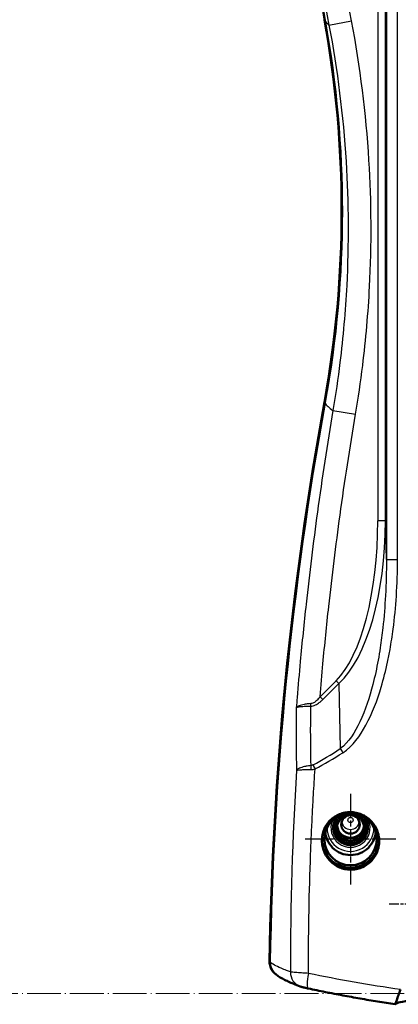
# Model space of a CAD drawing. Units: millimetres. Extents: x 1 to 840, y 1 to 593.
# Drawn here: x 630 to 679, y 203 to 331 of the extents above; entities that cross this region are included whole.
import ezdxf

# ---------------------------------------------------------------- set-up
doc = ezdxf.new("R2010")
doc.units = ezdxf.units.MM
for name, pattern in [('CHAIN', [0.3543, 0.2362, -0.0295, 0.0591, -0.0295]), ('DASH_DOT', [0.37, 0.24, -0.06, 0.01, -0.06]), ('LONG_DASH_DOTTED', [0.3001, 0.2362, -0.0295, 0.0049, -0.0295])]:
    doc.linetypes.add(name, pattern=pattern)
for name, color, linetype, lineweight in [('Mittelpunktmarkierung (ISO)', 1, 'DASH_DOT', 25), ('Sichtbar (ISO)', 7, 'Continuous', 50), ('Sichtbar schmal (ISO)', 1, 'Continuous', 25), ('Skizziergeometrie (ISO)', 7, 'Continuous', 25)]:
    doc.layers.add(name, color=color, linetype=linetype, lineweight=lineweight)

msp = doc.modelspace()

# ---------------------------------------------------------------- linework, layer by layer
at = {"layer": 'Mittelpunktmarkierung (ISO)', "linetype": 'CHAIN', "ltscale": 13.108496}
for p, q in [((673.2137578, 230.2888772), (673.2137578, 218.4921637)), ((679.1121145, 224.3905205), (667.315401, 224.3905205))]:
    msp.add_line(p, q, dxfattribs=at)
at = {"layer": 'Mittelpunktmarkierung (ISO)', "linetype": 'CHAIN', "ltscale": 6.667145}
msp.add_line((684.2130976, 215.9599448), (678.2130974, 215.9599448), dxfattribs=at)
at = {"layer": 'Sichtbar (ISO)'}
msp.add_line((663.4530853, 206.9028617), (663.4516015, 206.9041297), dxfattribs=at)
for centre, major_axis, start_param, end_param in [((1112.6977705, 410.4732324), (-450, -0.0000033), 0.0160031073, 0.1789191632), ((532.0637577, 305.9599448), (140, 0), 6.1042661368, 6.4621044776), ((532.1161655, 305.872789), (140, 0.000001), 6.1042661295, 6.4621044704), ((1112.6453627, 201.3595015), (-450, 0), 6.1042661368, 6.2672758481), ((1112.6977705, 201.2723458), (-450, -0.0000033), 6.1042661295, 6.2671821855), ((673.2137578, 225.8503792), (-2, 0), 5.1113766484, 10.5965866195), ((673.2137578, 225.8721681), (2.25, 0), 2.4488818844, 6.9758960764), ((673.2137577, 226.2643689), (-1.7892709, 0), 0.2102153462, 2.9313773074), ((673.2137577, 226.2643689), (1.7543634, 0), 3.2651830198, 6.1595968197), ((673.2137577, 226.3079468), (1.75, 0), 3.2669051282, 6.157874764), ((673.2137578, 224.3905205), (-3.7, 0), 6.2052751117, 9.4920790063)]:
    msp.add_ellipse(centre, major_axis=major_axis, ratio=0.9961946981, start_param=start_param, end_param=end_param, dxfattribs=at)
for centre, major_axis in [((673.2137578, 224.3905205), (3.3983568, 0)), ((673.2137578, 225.8721681), (1.75, 0)), ((673.2137577, 226.3079468), (1.2, 0))]:
    msp.add_ellipse(centre, major_axis=major_axis, ratio=0.9961946981, dxfattribs=at)
for points, knots in [([(676.9383835, 224.1417382), (676.9383835, 224.3769198), (676.9159101, 224.6201241), (676.821382, 225.1039874), (676.7493474, 225.3446504), (676.5589809, 225.8063909), (676.4404988, 226.0278321), (676.1668807, 226.4375797), (676.0117288, 226.6258746), (675.6811535, 226.959695), (675.4943249, 227.116667), (675.0875611, 227.3940116), (674.8676389, 227.5144017), (674.4089704, 227.7087243), (674.1698666, 227.7828103), (673.689108, 227.881595), (673.4474497, 227.9062746), (672.9809083, 227.9107665), (672.7399607, 227.8908919), (672.2603728, 227.8018157), (672.0217285, 227.7326342), (671.5637206, 227.5477011), (671.3439948, 227.4318021), (670.9373737, 227.1625268), (670.7504896, 227.0091303), (670.4200283, 226.6815059), (670.2651798, 226.4963144), (669.9922869, 226.0922072), (669.8742265, 225.873301), (669.6847361, 225.4160653), (669.6131473, 225.1773518), (669.5193278, 224.6969425), (669.4971145, 224.455243), (669.4971145, 223.986035), (669.5196335, 223.7426991), (669.6139903, 223.2586867), (669.6858043, 223.0180055), (669.8752033, 222.5561902), (669.9929332, 222.3346939), (670.2644509, 221.9246321), (670.4182554, 221.7360764), (670.7464442, 221.4006775), (670.9324397, 221.2423271), (671.3377987, 220.9619783), (671.5571525, 220.8399628), (672.0153081, 220.6424677), (672.2544644, 220.5668394), (672.736174, 220.4655063), (672.9787328, 220.4398265), (673.4463439, 220.4343183), (673.6872997, 220.4538417), (674.1672971, 220.54277), (674.4063415, 220.6121581), (674.8652684, 220.7980377), (675.0855303, 220.9146838), (675.4931182, 221.1857066), (675.6804324, 221.3400996), (676.0120855, 221.6700579), (676.1675953, 221.8567296), (676.4415356, 222.2636157), (676.559984, 222.4838173), (676.7500978, 222.9433343), (676.8219171, 223.1830192), (676.9160698, 223.665056), (676.9383835, 223.9074119), (676.9383835, 224.1417382)], [0, 0, 0, 0, 0.7055446906, 0.7055446906, 1.4110893811, 1.4110893811, 2.1166340717, 2.1166340717, 2.8221787623, 2.8221787623, 3.5285133115, 3.5285133115, 4.2348478607, 4.2348478607, 4.9411824099, 4.9411824099, 5.647516959, 5.647516959, 6.3513052505, 6.3513052505, 7.0550935419, 7.0550935419, 7.7588818333, 7.7588818333, 8.4626701247, 8.4626701247, 9.1640038998, 9.1640038998, 9.865337675, 9.865337675, 10.5666714502, 10.5666714502, 11.2680052253, 11.2680052253, 11.9742953343, 11.9742953343, 12.6805854432, 12.6805854432, 13.3868755521, 13.3868755521, 14.0931656611, 14.0931656611, 14.8035454758, 14.8035454758, 15.5139252905, 15.5139252905, 16.2243051053, 16.2243051053, 16.93468492, 16.93468492, 17.6376932514, 17.6376932514, 18.3407015829, 18.3407015829, 19.0437099144, 19.0437099144, 19.7467182458, 19.7467182458, 20.4496974001, 20.4496974001, 21.1526765544, 21.1526765544, 21.8556557087, 21.8556557087, 22.5586348629, 22.5586348629, 22.5586348629, 22.5586348629]), ([(676.4797555, 225.324754), (676.4516557, 224.9969505), (676.3728293, 224.6607255), (676.0747072, 223.9437339), (675.8224554, 223.5765663), (675.2404282, 222.9967539), (674.8718581, 222.7454619), (674.0643005, 222.4122335), (673.6253131, 222.3302971), (672.8022024, 222.3302971), (672.363215, 222.4122335), (671.5556574, 222.7454619), (671.1870873, 222.9967539), (670.6050601, 223.5765663), (670.3528083, 223.9437339), (670.0546862, 224.6607255), (669.9758598, 224.9969505), (669.94776, 225.3247539)], [1.0145884488, 1.0145884488, 1.0145884488, 1.0145884488, 1.11119945534, 1.11119945534, 1.23466606183, 1.23466606183, 1.3581326681, 1.3581326681, 1.48159927437, 1.48159927437, 1.60506588031, 1.60506588031, 1.72853248626, 1.72853248626, 1.85199909198, 1.85199909198, 1.94861009205, 1.94861009205, 1.94861009205, 1.94861009205]), ([(663.4249262, 206.9271317), (663.2975651, 207.0320952), (663.202539, 207.1374104), (663.027191, 207.358459), (662.8982377, 207.5534398), (662.7346011, 208.0370812), (662.6986893, 208.2644269), (662.7023114, 208.4912141)], [-0.21077027272, -0.21077027272, -0.21077027272, -0.21077027272, -0.15370248281, -0.15370248281, -0.06830468092, -0.06830468092, 0, 0, 0, 0]), ([(662.7553917, 208.4460376), (662.7522521, 208.2506145), (662.7779821, 208.0557975), (662.8857447, 207.6794824), (662.9673094, 207.5000904), (663.178437, 207.1739981), (663.3057359, 207.0287817), (663.4516018, 206.90413)], [-2.7428744608, -2.7428744608, -2.7428744608, -2.7428744608, -2.1542811877, -2.1542811877, -1.5643706494, -1.5643706494, -0.9856809408, -0.9856809408, -0.9856809408, -0.9856809408]), ([(666.6548438, 205.2878391), (666.3661098, 205.3973221), (666.0952831, 205.5042045), (665.5879948, 205.7133699), (665.3515678, 205.8156176), (664.9101265, 206.0173507), (664.7051941, 206.1167296), (664.3206432, 206.317685), (664.1412187, 206.4188708), (663.7945892, 206.6377871), (663.6275626, 206.7537618), (663.4530853, 206.9028617)], [-21.1019944052, -21.1019944052, -21.1019944052, -21.1019944052, -16.8815955241, -16.8815955241, -12.6611966431, -12.6611966431, -8.4407977621, -8.4407977621, -4.220398881, -4.220398881, 0, 0, 0, 0]), ([(666.6548438, 205.2878391), (666.7082686, 205.2675814), (666.7444199, 205.2557109), (666.8404169, 205.2249205), (666.8871153, 205.2118858), (666.9941999, 205.1827293), (667.0523676, 205.1678879), (667.1792554, 205.1366603), (667.2470898, 205.1205637), (667.3895361, 205.0877033), (667.4652234, 205.0706962), (667.6050279, 205.0400269), (667.6677412, 205.0265131), (667.7308642, 205.0131406)], [0, 0, 0, 0, 0.0970118467, 0.0970118467, 0.2897009665, 0.2897009665, 0.5262298954, 0.5262298954, 0.7627588242, 0.7627588242, 0.999287753, 0.999287753, 1.1826446442, 1.1826446442, 1.1826446442, 1.1826446442]), ([(679.0160842, 202.9600413), (678.2547415, 203.0759657), (677.4944078, 203.196276), (675.9771183, 203.445394), (675.2201879, 203.5741943), (673.7094313, 203.8402575), (672.955801, 203.9774892), (671.4533217, 204.260017), (670.7044732, 204.4053128), (669.2128244, 204.7035797), (668.4700246, 204.8565506), (667.7308642, 205.0131406)], [5.0714583877, 5.0714583877, 5.0714583877, 5.0714583877, 7.3595203011, 7.3595203011, 9.6475822145, 9.6475822145, 11.9356441279, 11.9356441279, 14.2237060413, 14.2237060413, 16.5117679547, 16.5117679547, 16.5117679547, 16.5117679547]), ([(679.0172217, 202.9610338), (679.0168582, 202.9605446), (679.0165632, 202.9602357), (679.0161103, 202.9599787), (679.0159524, 202.9600307), (679.0144271, 202.9640036), (679.030793, 203.0144141), (679.0970747, 203.2035523), (679.146858, 203.3418144), (679.2738448, 203.6914441), (679.3504625, 203.9011868), (679.5200905, 204.3653441), (679.6118546, 204.6163735), (679.7045185, 204.8700498)], [0, 0, 0, 0, 0.047591664, 0.047591664, 0.0951986431, 0.0951986431, 0.8613401633, 0.8613401633, 1.6405230466, 1.6405230466, 2.4381074942, 2.4381074942, 3.2476755645, 3.2476755645, 3.2476755645, 3.2476755645]), ([(679.0416493, 202.9897216), (679.1374982, 203.0892373), (679.3373221, 203.1729938), (680.0215651, 203.328073), (680.5651147, 203.3907587), (681.27106, 203.4334558)], [3.1591770438, 3.1591770438, 3.1591770438, 3.1591770438, 13.1298952943, 13.1298952943, 25.6286894125, 25.6286894125, 25.6286894125, 25.6286894125])]:
    msp.add_open_spline(points, degree=3, knots=knots, dxfattribs=at)
msp.add_open_spline([(679.0172217, 202.9610338), (679.024432, 202.9707372), (679.0325746, 202.9802997), (679.0416493, 202.9897216)], degree=3, dxfattribs=at)
at = {"layer": 'Sichtbar schmal (ISO)'}
for p, q in [((677.872995, 348.2272937), (677.872995, 260.6925959)), ((679.3196367, 260.6925959), (679.3196367, 348.2272937)), ((676.7647932, 343.2155612), (676.7647932, 265.7043284)), ((677.7634227, 265.7043284), (677.7634227, 343.2155612)), ((670.4150521, 330.0810374), (673.353069, 330.6358831)), ((670.9376883, 280.0442995), (673.8657388, 279.5500811)), ((677.7634227, 265.7043284), (676.7647932, 265.7043284)), ((677.872995, 260.6925959), (677.7634227, 265.7043284)), ((677.872995, 260.6925959), (679.3196367, 260.6925959)), ((671.3429008, 244.9680252), (669.2583648, 242.8834892)), ((669.6119182, 242.5299358), (671.6964542, 244.6144718)), ((671.3429008, 244.9680252), (671.6964542, 244.6144718)), ((671.6964542, 244.6144718), (671.8814823, 236.1514619)), ((669.2583648, 242.8834892), (669.6119182, 242.5299358))]:
    msp.add_line(p, q, dxfattribs=at)
for centre, major_axis, ratio, start_param, end_param in [((819.6757223, 331.3774401), (-150, 0), 0.0871557427, 0.0523598782, 0.0993269284), ((819.6757223, 281.7365517), (-150, 0), 0.0871557427, 0.0523598782, 0.1298070101), ((667.7524421, 266.8334106), (0.5110498, -23.3749323), 0.3849358657, 0.3530283451, 1.5140604001), ((667.7524421, 266.8334106), (0.5194637, -23.7597762), 0.4207788324, 0.353028345, 1.5140604001), ((667.7022866, 242.0234482), (0.0293761, -0.9995684), 0.3682462009, 1.198466273, 1.5301658284), ((681.1834276, 411.6892123), (-29.3650347, -180.9554975), 0.3419987132, 0.2546469799, 0.3068228893), ((681.7137577, 411.1588823), (-30.1801805, -180.9274768), 0.3490888857, 0.2573702979, 0.3095462072), ((672.4118124, 235.6211319), (0.8299691, -1.2494604), 0.1134341554, 4.2001544125, 4.6371810975), ((668.6180128, 233.4281327), (0.078459, -1.4979467), 0.3603765169, 4.3316976585, 4.6821164829), ((668.8851341, 233.508966), (0.7055376, -1.3237132), 0.1659142485, 4.2136722132, 4.6241863301), ((673.2137577, 225.8721681), (2.5418344, 0), 0.9961946981, 2.7514171457, 6.6733608239), ((673.2137577, 226.805343), (-1.1501959, 0), 0.9961946981, 0.1153961079, 3.0261965456), ((673.2137577, 225.8323883), (-3.0399318, 0), 0.9961946981, 6.2590043193, 9.4489542561), ((664.7523957, 208.4233198), (-1.2993104, -1.520458), 0.9975707327, 5.4069479522, 6.2831853072), ((667.3639439, 207.1579132), (-0.7091, -1.8700741), 0.9782497846, 5.0676151469, 6.2831853072), ((668.1453618, 206.9697171), (-0.4144976, -1.9565765), 0.195370101, 4.7537542157, 6.2831853072)]:
    msp.add_ellipse(centre, major_axis=major_axis, ratio=ratio, start_param=start_param, end_param=end_param, dxfattribs=at)
msp.add_ellipse((673.2137577, 226.8744591), major_axis=(0.3502264, 0), ratio=0.9961946981, dxfattribs=at)
for points in [[(664.8621949, 368.6742007), (666.1475475, 355.7357693), (668.0017562, 342.8540444), (670.4150521, 330.0810374)], [(673.353069, 330.6358831), (671.0618629, 342.7682684), (669.2784412, 354.9991933), (668.0113317, 367.2834334)], [(668.0517763, 241.2979634), (668.0530389, 241.4219387), (668.0543934, 241.545915), (668.05584, 241.6698948)], [(666.171972, 241.4678126), (666.1486395, 239.6966545), (666.1443196, 237.9279786), (666.1593162, 236.1624184)], [(668.0495703, 241.0707867), (668.0502706, 241.1465074), (668.051006, 241.222233), (668.0517763, 241.2979634)], [(666.1593162, 236.1624184), (666.1673754, 235.2136053), (666.1810122, 234.2657214), (666.2002737, 233.3187689)], [(666.2002737, 233.3187689), (665.6669487, 224.6075269), (665.3998139, 215.8825118), (665.4021309, 207.1578661)], [(668.1365466, 224.9289236), (668.1760012, 225.827157), (668.2184392, 226.7253006), (668.2638553, 227.6233275)], [(668.0789081, 223.5643891), (668.0973556, 224.0192546), (668.1165687, 224.4741006), (668.1365466, 224.9289236)], [(668.0002397, 221.4941567), (668.0246995, 222.1842709), (668.0509229, 222.8743525), (668.0789081, 223.5643891)], [(667.7462914, 206.9697171), (667.7439067, 211.8120374), (667.8286927, 216.6540917), (668.0002397, 221.4941567)], [(665.4021309, 207.1578661), (665.3152174, 207.190891), (665.2302538, 207.2235772), (665.1472468, 207.2559159)], [(679.7045185, 204.8700498), (675.6708238, 205.4575008), (671.6607983, 206.1641288), (667.7462914, 206.9697171)]]:
    msp.add_open_spline(points, degree=3, dxfattribs=at)
for points, knots in [([(670.4150521, 330.0810374), (671.5200659, 324.2401562), (672.2625035, 318.3122785), (672.9619392, 307.0070792), (672.9902888, 301.6418575), (672.5428439, 292.9347031), (672.2518332, 289.5898617), (671.5869526, 284.181732), (671.2851141, 282.1082304), (670.9376883, 280.0442995)], [-51.2871718049, -51.2871718049, -51.2871718049, -51.2871718049, -33.0802258142, -33.0802258142, -16.6683308366, -16.6683308366, -6.4108964756, -6.4108964756, 0, 0, 0, 0]), ([(673.8657388, 279.5500811), (674.2214012, 281.6572417), (674.5305239, 283.774171), (675.2118249, 289.2955732), (675.5104589, 292.7104756), (675.9711732, 301.6000522), (675.9445527, 307.0777226), (675.2350553, 318.6200212), (674.4792916, 324.6723133), (673.353069, 330.6358831)], [0, 0, 0, 0, 6.4108964756, 6.4108964756, 16.6683308366, 16.6683308366, 33.0802258142, 33.0802258142, 51.2871718049, 51.2871718049, 51.2871718049, 51.2871718049]), ([(670.9376883, 280.0442995), (670.1986942, 275.6610873), (669.5258367, 271.2653998), (668.3731741, 262.8894037), (667.8808739, 258.9108714), (667.1692579, 252.4368814), (666.9168002, 249.9447522), (666.5411241, 245.8924622), (666.4049447, 244.3333119), (666.2413761, 242.3381628), (666.2063516, 241.9030179), (666.1719722, 241.4678126)], [-74.6217143403, -74.6217143403, -74.6217143403, -74.6217143403, -61.3763600449, -61.3763600449, -49.4368857505, -49.4368857505, -41.9747143164, -41.9747143164, -37.3108571702, -37.3108571702, -36.0101710575, -36.0101710575, -36.0101710575, -36.0101710575]), ([(669.2583647, 242.8834877), (669.377207, 244.3153011), (669.5030731, 245.7463543), (669.86612, 249.6538378), (670.1173776, 252.1291728), (670.8254879, 258.5595068), (671.3152516, 262.5111827), (672.4617618, 270.8305854), (673.1309157, 275.196542), (673.8657388, 279.5500811)], [37.6648994384, 37.6648994384, 37.6648994384, 37.6648994384, 41.9747143164, 41.9747143164, 49.4368857505, 49.4368857505, 61.3763600449, 61.3763600449, 74.6217143403, 74.6217143403, 74.6217143403, 74.6217143403]), ([(677.872995, 260.6925959), (677.8768206, 259.1475175), (677.8388113, 257.5919338), (677.6794339, 254.6372518), (677.5667655, 253.2378424), (677.3153782, 250.9781379), (677.2022383, 250.1124268), (676.9882841, 248.7138688), (676.8987435, 248.177935), (676.6061535, 246.5773669), (676.3795383, 245.5197195), (675.6834557, 242.8078259), (675.1547676, 241.1598308), (673.794796, 238.2890235), (672.9975757, 236.977607), (671.8814823, 236.1514619)], [-26.6301007497, -26.6301007497, -26.6301007497, -26.6301007497, -21.9032578666, -21.9032578666, -17.6424417467, -17.6424417467, -14.9794316717, -14.9794316717, -13.3150503749, -13.3150503749, -9.9862877811, -9.9862877811, -4.6602676312, -4.6602676312, 0, 0, 0, 0]), ([(672.2081202, 235.6211319), (673.5218803, 236.4751125), (674.4624256, 237.8191556), (676.068752, 240.7575194), (676.6947725, 242.4416529), (677.5205876, 245.2116088), (677.789949, 246.2915192), (678.138415, 247.9254149), (678.2451896, 248.4724467), (678.5006677, 249.8998333), (678.6361332, 250.7832599), (678.9381047, 253.0889467), (679.07457, 254.5165793), (679.2704468, 257.53046), (679.3196367, 259.1169816), (679.3196367, 260.6925959)], [0, 0, 0, 0, 4.6602676312, 4.6602676312, 9.9862877811, 9.9862877811, 13.3150503749, 13.3150503749, 14.9794316717, 14.9794316717, 17.6424417467, 17.6424417467, 21.9032578666, 21.9032578666, 26.6301007497, 26.6301007497, 26.6301007497, 26.6301007497]), ([(669.2583648, 242.8834892), (669.2163683, 242.8280845), (669.1733432, 242.7735232), (669.058931, 242.635085), (668.9860267, 242.5532496), (668.7901692, 242.3544349), (668.6635512, 242.2455114), (668.3814403, 242.0662994), (668.2239329, 242.0036622), (668.0712634, 241.9936551)], [0, 0, 0, 0, 0.2307027002, 0.2307027002, 0.5998270206, 0.5998270206, 1.1904259333, 1.1904259333, 1.845621602, 1.845621602, 1.845621602, 1.845621602]), ([(668.0712634, 241.9936551), (667.949981, 241.9857054), (667.831053, 241.9755951), (667.5318957, 241.9439202), (667.3578486, 241.9190944), (666.9453922, 241.843102), (666.7275167, 241.7844217), (666.3684003, 241.6430018), (666.2369052, 241.5576019), (666.171972, 241.4678126)], [0, 0, 0, 0, 0.5204945573, 0.5204945573, 1.353285849, 1.353285849, 2.6857519158, 2.6857519158, 4.1639564586, 4.1639564586, 4.1639564586, 4.1639564586]), ([(666.171972, 241.4678126), (666.2347407, 241.5124167), (666.3640539, 241.5521684), (666.7193018, 241.6124742), (666.9354475, 241.6348066), (667.3454249, 241.658617), (667.5185901, 241.6648548), (667.8164803, 241.669798), (667.9349607, 241.6704591), (668.05584, 241.6698948)], [-4.1639564586, -4.1639564586, -4.1639564586, -4.1639564586, -2.6857519158, -2.6857519158, -1.353285849, -1.353285849, -0.5204945573, -0.5204945573, 0, 0, 0, 0]), ([(668.05584, 241.6698948), (668.2588037, 241.6758597), (668.4668034, 241.7344723), (668.8375238, 241.9065904), (669.0031337, 242.0123791), (669.2584468, 242.2063692), (669.3532611, 242.2864157), (669.5017672, 242.4220506), (669.5575411, 242.4755587), (669.6119182, 242.5299358)], [-1.845621602, -1.845621602, -1.845621602, -1.845621602, -1.1904259333, -1.1904259333, -0.5998270206, -0.5998270206, -0.2307027002, -0.2307027002, 0, 0, 0, 0]), ([(668.0876827, 233.9584627), (668.0849997, 234.0916973), (668.0824284, 234.2249491), (668.0799685, 234.3582179), (668.0387615, 236.5906863), (668.0288307, 238.8285904), (668.0495703, 241.0707867)], [8.5920211482, 8.5920211482, 8.5920211482, 8.5920211482, 9.0250683629, 9.0250683629, 9.0250683629, 16.2793116013, 16.2793116013, 16.2793116013, 16.2793116013]), ([(668.0876827, 233.9584627), (667.9683026, 233.9456423), (667.8512371, 233.9305532), (667.5566223, 233.8857954), (667.3850645, 233.8527853), (666.9776546, 233.7557723), (666.7619623, 233.6843684), (666.4031676, 233.5175155), (666.2696944, 233.4196011), (666.2002737, 233.3187689)], [0, 0, 0, 0, 0.1924450026, 0.1924450026, 0.5003570068, 0.5003570068, 0.9930162135, 0.9930162135, 1.539560021, 1.539560021, 1.539560021, 1.539560021]), ([(668.354804, 234.0392961), (668.3442426, 234.0336669), (668.33357, 234.0282469), (668.3055719, 234.0147773), (668.2880967, 234.007102), (668.2421994, 233.9890448), (668.2135543, 233.9798159), (668.1523493, 233.9650726), (668.1197893, 233.9601444), (668.0876827, 233.9584627)], [0, 0, 0, 0, 0.03640828445, 0.03640828445, 0.09466153957, 0.09466153957, 0.18786674776, 0.18786674776, 0.2912662756, 0.2912662756, 0.2912662756, 0.2912662756]), ([(666.2002737, 233.3187689), (666.2680668, 233.3480607), (666.3999013, 233.3738125), (666.7557863, 233.4122941), (666.9701779, 233.4262062), (667.3757167, 233.4403979), (667.5466079, 233.4438709), (667.8402622, 233.4460306), (667.9569877, 233.4460293), (668.0760606, 233.4452105)], [-1.539560021, -1.539560021, -1.539560021, -1.539560021, -0.9930162135, -0.9930162135, -0.5003570068, -0.5003570068, -0.1924450026, -0.1924450026, 0, 0, 0, 0]), ([(668.0760606, 233.4452105), (668.1400377, 233.4447705), (668.2047201, 233.4475768), (668.3259695, 233.4583779), (668.3825728, 233.4657815), (668.4730643, 233.4809398), (668.5074688, 233.4875176), (668.5625177, 233.4992375), (668.5834841, 233.5039927), (668.6042153, 233.508966)], [-0.2912662756, -0.2912662756, -0.2912662756, -0.2912662756, -0.18786674776, -0.18786674776, -0.09466153957, -0.09466153957, -0.03640828445, -0.03640828445, 0, 0, 0, 0]), ([(668.2638573, 227.6233276), (668.3061082, 228.4587867), (668.3509366, 229.2941448), (668.4622865, 231.25615), (668.530917, 232.3826963), (668.6042159, 233.5089659)], [22.6537203825, 22.6537203825, 22.6537203825, 22.6537203825, 25.1622819997, 25.1622819997, 28.5464435223, 28.5464435223, 28.5464435223, 28.5464435223]), ([(665.1472468, 207.2559159), (665.0651856, 207.2878861), (664.9850367, 207.3195167), (664.6550274, 207.4514791), (664.4231254, 207.5485493), (663.8723142, 207.7908843), (663.584703, 207.930105), (663.0872691, 208.2011699), (662.8894031, 208.3305335), (662.7553917, 208.4460376)], [-19.7755626332, -19.7755626332, -19.7755626332, -19.7755626332, -18.4642451045, -18.4642451045, -14.2438462235, -14.2438462235, -7.4912080138, -7.4912080138, 0, 0, 0, 0]), ([(667.7462914, 206.9697171), (667.6044668, 206.9796865), (667.4637497, 206.989722), (667.1064239, 207.0155876), (666.8951476, 207.0312696), (666.3891404, 207.0698245), (666.1117605, 207.0920395), (665.6544879, 207.1311038), (665.4835603, 207.1475308), (665.4021309, 207.1578661)], [-1.1826446442, -1.1826446442, -1.1826446442, -1.1826446442, -1.0348140637, -1.0348140637, -0.7982851349, -0.7982851349, -0.4198388487, -0.4198388487, 0, 0, 0, 0])]:
    msp.add_open_spline(points, degree=3, knots=knots, dxfattribs=at)
at = {"layer": 'Skizziergeometrie (ISO)', "color": 1, "linetype": 'LONG_DASH_DOTTED', "lineweight": 18, "ltscale": 18.552242}
msp.add_line((620.0491161, 204.3480856), (770.3723738, 204.3480856), dxfattribs=at)

doc.saveas('drawing.dxf')
